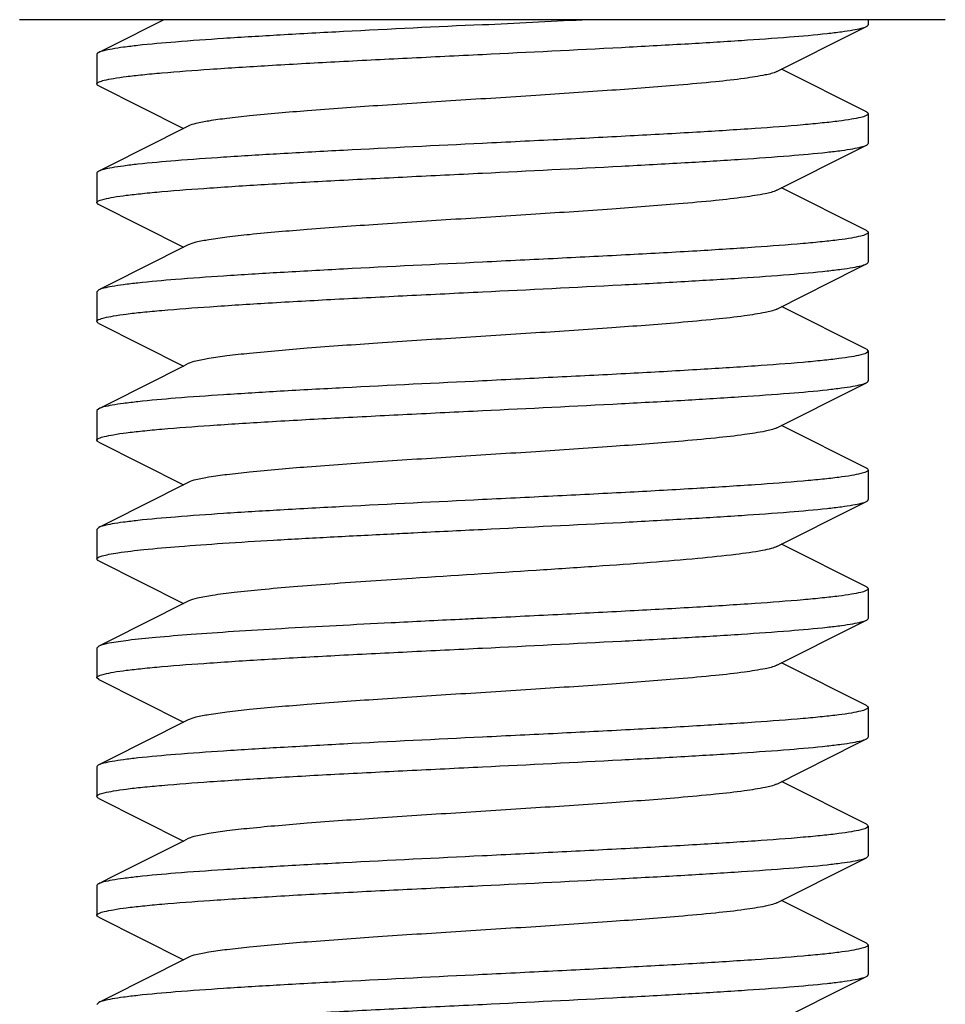
# Model space of a CAD drawing. Units: millimetres. Extents: x 8355 to 12734, y -220 to 5838.
# Drawn here: x 9237 to 9248, y 3835 to 3847 of the extents above; entities that cross this region are included whole.
import ezdxf

# ---------------------------------------------------------------- set-up
doc = ezdxf.new("R2010")
doc.units = ezdxf.units.MM

msp = doc.modelspace()

# ---------------------------------------------------------------- linework, layer by layer
for p, q in [((9248.229, 3847.19), (9236.529, 3847.19)), ((9247.254, 3847.19), (9247.254, 3847.127)), ((9237.504, 3846.752), (9237.504, 3846.377)), ((9247.231, 3846.026), (9246.159, 3846.565)), ((9237.528, 3846.354), (9238.599, 3845.815)), ((9247.254, 3846.002), (9247.254, 3845.627)), ((9238.659, 3845.845), (9238.599, 3845.815)), ((9237.504, 3845.252), (9237.504, 3844.877)), ((9247.231, 3844.526), (9246.159, 3845.065)), ((9237.528, 3844.854), (9238.599, 3844.315)), ((9247.254, 3844.502), (9247.254, 3844.127)), ((9238.659, 3844.345), (9238.599, 3844.315)), ((9237.528, 3843.776), (9237.504, 3843.752)), ((9237.504, 3843.752), (9237.504, 3843.377)), ((9247.231, 3843.026), (9246.159, 3843.565)), ((9237.528, 3843.354), (9238.599, 3842.815)), ((9247.231, 3843.026), (9247.254, 3843.002)), ((9247.254, 3843.002), (9247.254, 3842.627)), ((9238.659, 3842.845), (9238.599, 3842.815)), ((9237.528, 3842.276), (9237.504, 3842.252)), ((9237.504, 3842.252), (9237.504, 3841.877)), ((9247.231, 3841.526), (9246.159, 3842.065)), ((9237.528, 3841.854), (9238.599, 3841.315)), ((9247.254, 3841.502), (9247.254, 3841.127)), ((9238.659, 3841.345), (9238.599, 3841.315)), ((9237.528, 3840.776), (9237.504, 3840.752)), ((9237.504, 3840.752), (9237.504, 3840.377)), ((9247.231, 3840.026), (9246.159, 3840.565)), ((9237.528, 3840.354), (9238.599, 3839.815)), ((9247.254, 3840.002), (9247.254, 3839.627)), ((9238.659, 3839.845), (9238.599, 3839.815)), ((9237.528, 3839.276), (9237.504, 3839.252)), ((9237.504, 3839.252), (9237.504, 3838.877)), ((9247.231, 3838.526), (9246.159, 3839.065)), ((9237.528, 3838.854), (9237.504, 3838.877)), ((9237.528, 3838.854), (9238.599, 3838.315)), ((9247.254, 3838.502), (9247.254, 3838.127)), ((9238.659, 3838.345), (9238.599, 3838.315)), ((9237.504, 3837.752), (9237.504, 3837.377)), ((9247.231, 3837.026), (9246.159, 3837.565)), ((9237.528, 3837.354), (9238.599, 3836.815)), ((9247.254, 3837.002), (9247.254, 3836.627)), ((9238.659, 3836.845), (9238.599, 3836.815)), ((9237.504, 3836.252), (9237.504, 3835.877)), ((9247.231, 3835.526), (9246.159, 3836.065)), ((9237.528, 3835.854), (9238.599, 3835.315)), ((9247.231, 3835.526), (9247.254, 3835.502)), ((9247.254, 3835.502), (9247.254, 3835.127)), ((9238.659, 3835.345), (9238.599, 3835.315)), ((9237.528, 3834.776), (9237.504, 3834.752))]:
    msp.add_line(p, q)
for points in [[(9238.351, 3847.19), (9237.671, 3846.848), (9237.528, 3846.776)], [(9246.099, 3846.535), (9247.114, 3847.045), (9247.231, 3847.104)], [(9238.599, 3845.815), (9237.671, 3845.348), (9237.528, 3845.276)], [(9246.099, 3845.035), (9247.114, 3845.545), (9247.231, 3845.604)], [(9238.599, 3844.315), (9237.671, 3843.848), (9237.528, 3843.776)], [(9246.099, 3843.535), (9247.114, 3844.045), (9247.231, 3844.104)], [(9238.599, 3842.815), (9237.671, 3842.348), (9237.528, 3842.276)], [(9246.099, 3842.035), (9247.114, 3842.545), (9247.231, 3842.604)], [(9238.599, 3841.315), (9237.671, 3840.848), (9237.528, 3840.776)], [(9246.099, 3840.535), (9247.114, 3841.045), (9247.231, 3841.104)], [(9238.599, 3839.815), (9237.671, 3839.348), (9237.528, 3839.276)], [(9246.099, 3839.035), (9247.114, 3839.545), (9247.231, 3839.604)], [(9238.599, 3838.315), (9237.671, 3837.848), (9237.528, 3837.776)], [(9246.099, 3837.535), (9247.114, 3838.045), (9247.231, 3838.104)], [(9238.599, 3836.815), (9237.671, 3836.348), (9237.528, 3836.276)], [(9246.099, 3836.035), (9247.114, 3836.545), (9247.231, 3836.604)], [(9238.599, 3835.315), (9237.671, 3834.848), (9237.528, 3834.776)], [(9246.099, 3834.535), (9247.114, 3835.045), (9247.231, 3835.104)]]:
    msp.add_lwpolyline(points)
msp.add_arc((9211.846, 4476.292), 629.905, 272.778357, 272.893265)
for points, knots in [([(9242.379, 3847.127), (9241.794, 3847.099), (9240.941, 3847.057), (9239.85, 3846.998), (9239.141, 3846.955), (9238.542, 3846.913), (9238.121, 3846.876), (9237.854, 3846.844), (9237.709, 3846.823), (9237.604, 3846.802), (9237.548, 3846.786), (9237.528, 3846.776)], [0, 0, 0, 0, 0.36097, 0.526156, 0.673617, 0.798365, 0.896244, 0.934066, 0.964081, 0.986062, 1, 1, 1, 1]), ([(9242.379, 3846.752), (9242.964, 3846.781), (9243.817, 3846.823), (9244.909, 3846.882), (9245.617, 3846.925), (9246.217, 3846.967), (9246.638, 3847.004), (9246.905, 3847.036), (9247.05, 3847.057), (9247.154, 3847.078), (9247.211, 3847.094), (9247.231, 3847.104)], [0, 0, 0, 0, 0.360936, 0.526092, 0.673558, 0.798322, 0.896223, 0.934054, 0.964076, 0.986059, 1, 1, 1, 1]), ([(9247.231, 3847.104), (9247.235, 3847.106), (9247.244, 3847.111), (9247.254, 3847.12), (9247.254, 3847.127)], [0, 0, 0, 0, 0.349089, 1, 1, 1, 1]), ([(9237.528, 3846.776), (9237.524, 3846.774), (9237.515, 3846.769), (9237.504, 3846.76), (9237.504, 3846.752)], [0, 0, 0, 0, 0.349083, 1, 1, 1, 1]), ([(9237.504, 3846.377), (9237.504, 3846.389), (9237.543, 3846.411), (9237.61, 3846.428), (9237.73, 3846.452), (9237.889, 3846.474), (9238.094, 3846.497), (9238.445, 3846.53), (9238.976, 3846.569), (9239.705, 3846.615), (9240.538, 3846.661), (9241.44, 3846.706), (9242.062, 3846.737), (9242.379, 3846.752)], [0, 0, 0, 0, 0.006774, 0.021864, 0.046052, 0.079282, 0.121266, 0.17166, 0.295683, 0.446699, 0.618884, 0.805809, 1, 1, 1, 1]), ([(9246.099, 3846.535), (9246.054, 3846.512), (9245.916, 3846.483), (9245.658, 3846.441), (9245.291, 3846.401), (9244.732, 3846.35), (9243.975, 3846.294), (9243.036, 3846.231), (9242.049, 3846.169), (9241.087, 3846.107), (9240.218, 3846.045), (9239.583, 3845.991), (9239.169, 3845.946), (9238.942, 3845.915), (9238.778, 3845.884), (9238.69, 3845.861), (9238.659, 3845.845)], [0, 0, 0, 0, 0.020293, 0.055737, 0.105442, 0.167868, 0.280891, 0.409805, 0.545265, 0.67744, 0.796743, 0.894541, 0.933097, 0.963829, 0.986201, 1, 1, 1, 1]), ([(9237.528, 3846.354), (9237.524, 3846.356), (9237.515, 3846.361), (9237.504, 3846.37), (9237.504, 3846.377)], [0, 0, 0, 0, 0.349171, 1, 1, 1, 1]), ([(9247.254, 3846.002), (9247.254, 3845.991), (9247.215, 3845.969), (9247.149, 3845.952), (9247.029, 3845.928), (9246.869, 3845.906), (9246.665, 3845.883), (9246.313, 3845.85), (9245.783, 3845.811), (9245.053, 3845.765), (9244.221, 3845.719), (9243.318, 3845.673), (9242.696, 3845.643), (9242.379, 3845.627)], [0, 0, 0, 0, 0.006775, 0.021869, 0.046055, 0.07929, 0.121282, 0.171685, 0.295731, 0.446762, 0.618926, 0.805812, 1, 1, 1, 1]), ([(9247.231, 3846.026), (9247.235, 3846.024), (9247.244, 3846.019), (9247.254, 3846.01), (9247.254, 3846.002)], [0, 0, 0, 0, 0.349086, 1, 1, 1, 1]), ([(9242.379, 3845.627), (9241.794, 3845.599), (9240.941, 3845.557), (9239.85, 3845.498), (9239.141, 3845.455), (9238.542, 3845.413), (9238.121, 3845.376), (9237.854, 3845.344), (9237.709, 3845.323), (9237.604, 3845.302), (9237.548, 3845.286), (9237.528, 3845.276)], [0, 0, 0, 0, 0.360974, 0.526156, 0.673609, 0.798356, 0.896238, 0.934061, 0.964079, 0.986063, 1, 1, 1, 1]), ([(9242.379, 3845.252), (9242.964, 3845.281), (9243.817, 3845.323), (9244.909, 3845.382), (9245.618, 3845.425), (9246.217, 3845.467), (9246.638, 3845.504), (9246.905, 3845.536), (9247.049, 3845.557), (9247.154, 3845.578), (9247.211, 3845.594), (9247.231, 3845.604)], [0, 0, 0, 0, 0.360949, 0.526108, 0.673559, 0.798309, 0.896204, 0.934046, 0.964062, 0.986047, 1, 1, 1, 1]), ([(9247.231, 3845.604), (9247.235, 3845.606), (9247.244, 3845.611), (9247.254, 3845.62), (9247.254, 3845.628)], [0, 0, 0, 0, 0.349778, 1, 1, 1, 1]), ([(9237.528, 3845.276), (9237.524, 3845.274), (9237.515, 3845.269), (9237.504, 3845.26), (9237.504, 3845.252)], [0, 0, 0, 0, 0.349012, 1, 1, 1, 1]), ([(9237.504, 3844.877), (9237.504, 3844.888), (9237.543, 3844.911), (9237.61, 3844.928), (9237.73, 3844.952), (9237.889, 3844.974), (9238.094, 3844.997), (9238.446, 3845.03), (9238.976, 3845.069), (9239.705, 3845.115), (9240.538, 3845.161), (9241.44, 3845.206), (9242.062, 3845.237), (9242.379, 3845.252)], [0, 0, 0, 0, 0.006773, 0.021868, 0.046051, 0.079288, 0.121282, 0.171682, 0.295722, 0.446731, 0.618899, 0.805802, 1, 1, 1, 1]), ([(9246.099, 3845.035), (9246.054, 3845.012), (9245.916, 3844.983), (9245.658, 3844.941), (9245.291, 3844.901), (9244.732, 3844.85), (9243.975, 3844.794), (9243.036, 3844.731), (9242.049, 3844.669), (9241.087, 3844.607), (9240.218, 3844.545), (9239.583, 3844.491), (9239.169, 3844.446), (9238.942, 3844.415), (9238.778, 3844.384), (9238.69, 3844.361), (9238.659, 3844.345)], [0, 0, 0, 0, 0.020278, 0.055731, 0.105438, 0.167856, 0.280885, 0.409804, 0.545267, 0.677443, 0.796744, 0.894539, 0.933111, 0.963827, 0.986216, 1, 1, 1, 1]), ([(9237.528, 3844.854), (9237.524, 3844.856), (9237.515, 3844.861), (9237.504, 3844.87), (9237.504, 3844.877)], [0, 0, 0, 0, 0.34898, 1, 1, 1, 1]), ([(9247.254, 3844.503), (9247.254, 3844.491), (9247.215, 3844.469), (9247.149, 3844.452), (9247.029, 3844.428), (9246.87, 3844.406), (9246.665, 3844.383), (9246.313, 3844.35), (9245.783, 3844.311), (9245.054, 3844.265), (9244.221, 3844.219), (9243.318, 3844.173), (9242.696, 3844.143), (9242.379, 3844.127)], [0, 0, 0, 0, 0.006751, 0.02184, 0.046008, 0.079229, 0.121222, 0.17161, 0.295651, 0.446668, 0.618855, 0.805767, 1, 1, 1, 1]), ([(9247.231, 3844.526), (9247.235, 3844.524), (9247.244, 3844.519), (9247.254, 3844.51), (9247.254, 3844.503)], [0, 0, 0, 0, 0.348533, 1, 1, 1, 1]), ([(9242.379, 3844.127), (9241.794, 3844.099), (9240.941, 3844.057), (9239.85, 3843.998), (9239.141, 3843.955), (9238.542, 3843.913), (9238.121, 3843.876), (9237.854, 3843.844), (9237.709, 3843.823), (9237.604, 3843.802), (9237.548, 3843.786), (9237.528, 3843.776)], [0, 0, 0, 0, 0.360953, 0.526112, 0.673559, 0.798311, 0.896212, 0.934048, 0.964072, 0.986055, 1, 1, 1, 1]), ([(9242.379, 3843.752), (9242.964, 3843.781), (9243.817, 3843.823), (9244.909, 3843.882), (9245.618, 3843.925), (9246.217, 3843.967), (9246.638, 3844.004), (9246.905, 3844.036), (9247.049, 3844.057), (9247.154, 3844.078), (9247.211, 3844.094), (9247.231, 3844.104)], [0, 0, 0, 0, 0.360957, 0.526123, 0.673568, 0.798316, 0.896211, 0.934045, 0.964071, 0.986058, 1, 1, 1, 1]), ([(9247.231, 3844.104), (9247.235, 3844.106), (9247.244, 3844.111), (9247.254, 3844.12), (9247.254, 3844.127)], [0, 0, 0, 0, 0.349082, 1, 1, 1, 1]), ([(9237.504, 3843.377), (9237.504, 3843.388), (9237.543, 3843.411), (9237.61, 3843.428), (9237.73, 3843.452), (9237.889, 3843.474), (9238.094, 3843.497), (9238.446, 3843.53), (9238.976, 3843.569), (9239.705, 3843.615), (9240.538, 3843.661), (9241.44, 3843.706), (9242.062, 3843.737), (9242.379, 3843.752)], [0, 0, 0, 0, 0.006774, 0.021868, 0.046053, 0.079289, 0.121283, 0.171685, 0.295729, 0.446744, 0.618908, 0.805805, 1, 1, 1, 1]), ([(9246.099, 3843.535), (9246.054, 3843.512), (9245.916, 3843.483), (9245.658, 3843.441), (9245.291, 3843.401), (9244.732, 3843.35), (9243.975, 3843.294), (9243.036, 3843.231), (9242.049, 3843.169), (9241.087, 3843.107), (9240.218, 3843.045), (9239.583, 3842.991), (9239.169, 3842.946), (9238.942, 3842.915), (9238.778, 3842.884), (9238.69, 3842.861), (9238.659, 3842.845)], [0, 0, 0, 0, 0.020291, 0.05574, 0.105439, 0.167868, 0.280892, 0.409806, 0.545264, 0.677438, 0.79674, 0.894537, 0.933096, 0.963827, 0.986199, 1, 1, 1, 1]), ([(9237.528, 3843.354), (9237.524, 3843.356), (9237.515, 3843.361), (9237.504, 3843.37), (9237.504, 3843.377)], [0, 0, 0, 0, 0.349029, 1, 1, 1, 1]), ([(9247.254, 3843.002), (9247.254, 3842.991), (9247.215, 3842.969), (9247.149, 3842.952), (9247.029, 3842.928), (9246.869, 3842.906), (9246.665, 3842.883), (9246.313, 3842.85), (9245.783, 3842.811), (9245.053, 3842.765), (9244.221, 3842.719), (9243.318, 3842.673), (9242.696, 3842.643), (9242.379, 3842.627)], [0, 0, 0, 0, 0.006775, 0.02187, 0.046058, 0.079296, 0.121289, 0.171689, 0.295721, 0.446728, 0.618899, 0.805809, 1, 1, 1, 1]), ([(9242.379, 3842.627), (9241.794, 3842.599), (9240.941, 3842.557), (9239.85, 3842.498), (9239.141, 3842.455), (9238.542, 3842.413), (9238.121, 3842.376), (9237.854, 3842.344), (9237.709, 3842.323), (9237.604, 3842.302), (9237.548, 3842.286), (9237.528, 3842.276)], [0, 0, 0, 0, 0.360948, 0.526104, 0.673556, 0.798312, 0.896215, 0.93405, 0.964074, 0.986057, 1, 1, 1, 1]), ([(9242.379, 3842.252), (9242.964, 3842.281), (9243.817, 3842.323), (9244.909, 3842.382), (9245.618, 3842.425), (9246.217, 3842.467), (9246.638, 3842.504), (9246.905, 3842.536), (9247.049, 3842.557), (9247.154, 3842.578), (9247.211, 3842.594), (9247.231, 3842.604)], [0, 0, 0, 0, 0.360956, 0.526127, 0.673577, 0.798322, 0.896211, 0.934044, 0.964071, 0.986058, 1, 1, 1, 1]), ([(9247.231, 3842.604), (9247.235, 3842.606), (9247.244, 3842.611), (9247.254, 3842.62), (9247.254, 3842.627)], [0, 0, 0, 0, 0.349052, 1, 1, 1, 1]), ([(9237.504, 3841.877), (9237.504, 3841.889), (9237.543, 3841.911), (9237.61, 3841.928), (9237.73, 3841.952), (9237.889, 3841.974), (9238.094, 3841.997), (9238.446, 3842.03), (9238.976, 3842.069), (9239.705, 3842.115), (9240.538, 3842.161), (9241.44, 3842.206), (9242.062, 3842.237), (9242.379, 3842.252)], [0, 0, 0, 0, 0.006775, 0.02187, 0.046056, 0.079291, 0.121285, 0.171687, 0.295733, 0.446758, 0.618921, 0.80581, 1, 1, 1, 1]), ([(9246.099, 3842.035), (9246.054, 3842.012), (9245.916, 3841.983), (9245.658, 3841.941), (9245.291, 3841.901), (9244.732, 3841.85), (9243.975, 3841.794), (9243.036, 3841.731), (9242.049, 3841.669), (9241.087, 3841.607), (9240.218, 3841.545), (9239.583, 3841.491), (9239.169, 3841.446), (9238.942, 3841.415), (9238.778, 3841.384), (9238.69, 3841.361), (9238.659, 3841.345)], [0, 0, 0, 0, 0.020283, 0.055729, 0.105441, 0.167858, 0.280885, 0.409803, 0.545267, 0.677444, 0.796746, 0.894541, 0.933108, 0.963828, 0.986215, 1, 1, 1, 1]), ([(9237.528, 3841.854), (9237.524, 3841.856), (9237.515, 3841.861), (9237.504, 3841.87), (9237.504, 3841.877)], [0, 0, 0, 0, 0.349073, 1, 1, 1, 1]), ([(9247.254, 3841.502), (9247.254, 3841.491), (9247.215, 3841.469), (9247.149, 3841.452), (9247.029, 3841.428), (9246.869, 3841.406), (9246.665, 3841.383), (9246.313, 3841.35), (9245.783, 3841.311), (9245.053, 3841.265), (9244.221, 3841.219), (9243.318, 3841.173), (9242.696, 3841.143), (9242.379, 3841.127)], [0, 0, 0, 0, 0.006777, 0.021873, 0.046064, 0.079303, 0.121296, 0.171693, 0.295719, 0.446729, 0.618905, 0.805813, 1, 1, 1, 1]), ([(9247.231, 3841.526), (9247.235, 3841.524), (9247.244, 3841.519), (9247.254, 3841.51), (9247.254, 3841.502)], [0, 0, 0, 0, 0.349161, 1, 1, 1, 1]), ([(9242.379, 3841.127), (9241.794, 3841.099), (9240.941, 3841.057), (9239.85, 3840.998), (9239.141, 3840.955), (9238.542, 3840.913), (9238.121, 3840.876), (9237.854, 3840.844), (9237.709, 3840.823), (9237.604, 3840.802), (9237.548, 3840.786), (9237.528, 3840.776)], [0, 0, 0, 0, 0.36094, 0.526095, 0.673556, 0.798317, 0.89622, 0.934052, 0.964075, 0.986058, 1, 1, 1, 1]), ([(9242.379, 3840.752), (9242.965, 3840.781), (9243.817, 3840.823), (9244.909, 3840.882), (9245.618, 3840.925), (9246.217, 3840.967), (9246.638, 3841.004), (9246.905, 3841.036), (9247.05, 3841.057), (9247.154, 3841.078), (9247.211, 3841.094), (9247.231, 3841.104)], [0, 0, 0, 0, 0.360972, 0.526156, 0.673611, 0.798359, 0.89624, 0.934062, 0.964079, 0.986064, 1, 1, 1, 1]), ([(9247.231, 3841.104), (9247.235, 3841.106), (9247.244, 3841.111), (9247.254, 3841.12), (9247.254, 3841.127)], [0, 0, 0, 0, 0.349003, 1, 1, 1, 1]), ([(9241.224, 3840.695), (9241.319, 3840.7), (9241.704, 3840.719), (9242.089, 3840.738), (9242.379, 3840.752)], [0, 0, 0, 0, 0.246804, 1, 1, 1, 1]), ([(9237.504, 3840.377), (9237.504, 3840.386), (9237.531, 3840.405), (9237.581, 3840.42), (9237.666, 3840.44), (9237.841, 3840.468), (9238.139, 3840.502), (9238.58, 3840.54), (9239.127, 3840.579), (9239.764, 3840.618), (9240.473, 3840.657), (9240.968, 3840.682), (9241.224, 3840.695)], [0, 0, 0, 0, 0.006969, 0.021466, 0.044441, 0.075989, 0.164074, 0.283597, 0.431274, 0.603141, 0.794633, 1, 1, 1, 1]), ([(9246.099, 3840.535), (9246.077, 3840.524), (9246.017, 3840.505), (9245.844, 3840.468), (9245.535, 3840.427), (9245.063, 3840.379), (9244.473, 3840.33), (9243.791, 3840.281), (9242.786, 3840.215), (9242.012, 3840.167), (9241.49, 3840.133)], [0, 0, 0, 0, 0.016131, 0.040627, 0.114242, 0.218107, 0.347802, 0.497689, 0.661141, 1, 1, 1, 1]), ([(9237.528, 3840.354), (9237.524, 3840.356), (9237.515, 3840.361), (9237.504, 3840.37), (9237.504, 3840.377)], [0, 0, 0, 0, 0.349109, 1, 1, 1, 1]), ([(9241.49, 3840.133), (9241.143, 3840.11), (9240.643, 3840.076), (9240.007, 3840.027), (9239.603, 3839.992), (9239.263, 3839.957), (9238.992, 3839.923), (9238.799, 3839.888), (9238.695, 3839.863), (9238.659, 3839.845)], [0, 0, 0, 0, 0.36612, 0.528264, 0.671415, 0.792469, 0.888806, 0.958315, 1, 1, 1, 1]), ([(9247.254, 3840.002), (9247.254, 3839.991), (9247.215, 3839.969), (9247.149, 3839.952), (9247.029, 3839.928), (9246.87, 3839.906), (9246.665, 3839.883), (9246.313, 3839.85), (9245.783, 3839.811), (9245.053, 3839.765), (9244.221, 3839.719), (9243.318, 3839.673), (9242.696, 3839.643), (9242.379, 3839.627)], [0, 0, 0, 0, 0.006774, 0.021864, 0.046051, 0.07928, 0.121263, 0.171657, 0.29568, 0.446698, 0.618885, 0.80581, 1, 1, 1, 1]), ([(9247.231, 3840.026), (9247.235, 3840.024), (9247.244, 3840.019), (9247.254, 3840.01), (9247.254, 3840.002)], [0, 0, 0, 0, 0.349182, 1, 1, 1, 1]), ([(9242.379, 3839.627), (9242.282, 3839.623), (9241.897, 3839.604), (9241.512, 3839.585), (9241.224, 3839.57)], [0, 0, 0, 0, 0.252191, 1, 1, 1, 1]), ([(9242.379, 3839.252), (9242.964, 3839.281), (9243.817, 3839.323), (9244.909, 3839.382), (9245.617, 3839.425), (9246.217, 3839.467), (9246.638, 3839.504), (9246.905, 3839.536), (9247.049, 3839.557), (9247.154, 3839.578), (9247.211, 3839.594), (9247.231, 3839.604)], [0, 0, 0, 0, 0.360943, 0.526098, 0.673554, 0.798313, 0.896214, 0.934048, 0.96407, 0.986053, 1, 1, 1, 1]), ([(9247.231, 3839.604), (9247.235, 3839.606), (9247.244, 3839.611), (9247.254, 3839.62), (9247.254, 3839.627)], [0, 0, 0, 0, 0.349138, 1, 1, 1, 1]), ([(9241.224, 3839.57), (9240.762, 3839.547), (9240.098, 3839.513), (9239.256, 3839.462), (9238.725, 3839.426), (9238.282, 3839.39), (9237.935, 3839.356), (9237.695, 3839.32), (9237.568, 3839.296), (9237.528, 3839.276)], [0, 0, 0, 0, 0.37325, 0.53768, 0.681975, 0.802823, 0.897343, 0.963466, 1, 1, 1, 1]), ([(9237.504, 3838.877), (9237.504, 3838.889), (9237.544, 3838.911), (9237.61, 3838.928), (9237.73, 3838.952), (9237.889, 3838.974), (9238.094, 3838.997), (9238.446, 3839.03), (9238.976, 3839.069), (9239.705, 3839.115), (9240.538, 3839.161), (9241.441, 3839.206), (9242.062, 3839.237), (9242.379, 3839.252)], [0, 0, 0, 0, 0.006778, 0.021873, 0.046061, 0.07929, 0.121275, 0.171674, 0.295711, 0.446744, 0.61893, 0.805827, 1, 1, 1, 1]), ([(9246.099, 3839.035), (9246.054, 3839.012), (9245.916, 3838.983), (9245.658, 3838.941), (9245.291, 3838.901), (9244.732, 3838.85), (9243.975, 3838.794), (9243.036, 3838.731), (9242.049, 3838.669), (9241.087, 3838.607), (9240.218, 3838.545), (9239.583, 3838.491), (9239.169, 3838.446), (9238.942, 3838.415), (9238.778, 3838.384), (9238.69, 3838.361), (9238.659, 3838.345)], [0, 0, 0, 0, 0.020289, 0.055731, 0.105442, 0.167863, 0.280887, 0.409804, 0.545266, 0.677443, 0.796746, 0.894542, 0.933102, 0.963829, 0.986209, 1, 1, 1, 1]), ([(9247.254, 3838.502), (9247.254, 3838.491), (9247.215, 3838.469), (9247.149, 3838.452), (9247.029, 3838.428), (9246.869, 3838.406), (9246.665, 3838.383), (9246.313, 3838.35), (9245.782, 3838.311), (9245.053, 3838.265), (9244.221, 3838.219), (9243.318, 3838.173), (9242.696, 3838.143), (9242.379, 3838.127)], [0, 0, 0, 0, 0.006779, 0.021884, 0.046074, 0.079313, 0.121309, 0.171711, 0.295758, 0.446775, 0.618932, 0.805815, 1, 1, 1, 1]), ([(9247.231, 3838.526), (9247.235, 3838.524), (9247.244, 3838.519), (9247.254, 3838.51), (9247.254, 3838.502)], [0, 0, 0, 0, 0.349071, 1, 1, 1, 1]), ([(9242.379, 3838.127), (9241.794, 3838.099), (9240.941, 3838.057), (9239.85, 3837.998), (9239.141, 3837.955), (9238.542, 3837.913), (9238.121, 3837.876), (9237.854, 3837.844), (9237.709, 3837.823), (9237.604, 3837.802), (9237.548, 3837.786), (9237.528, 3837.776)], [0, 0, 0, 0, 0.360941, 0.526122, 0.673594, 0.798355, 0.896244, 0.934065, 0.96408, 0.986062, 1, 1, 1, 1]), ([(9242.379, 3837.752), (9242.964, 3837.781), (9243.817, 3837.823), (9244.909, 3837.882), (9245.618, 3837.925), (9246.217, 3837.967), (9246.638, 3838.004), (9246.905, 3838.036), (9247.05, 3838.057), (9247.154, 3838.078), (9247.211, 3838.094), (9247.231, 3838.104)], [0, 0, 0, 0, 0.360952, 0.526139, 0.673608, 0.798365, 0.896248, 0.934068, 0.96408, 0.986062, 1, 1, 1, 1]), ([(9247.231, 3838.104), (9247.235, 3838.106), (9247.244, 3838.111), (9247.254, 3838.12), (9247.254, 3838.127)], [0, 0, 0, 0, 0.348954, 1, 1, 1, 1]), ([(9237.528, 3837.776), (9237.524, 3837.774), (9237.515, 3837.769), (9237.504, 3837.76), (9237.504, 3837.752)], [0, 0, 0, 0, 0.348998, 1, 1, 1, 1]), ([(9237.504, 3837.377), (9237.504, 3837.389), (9237.544, 3837.411), (9237.61, 3837.428), (9237.73, 3837.452), (9237.889, 3837.474), (9238.094, 3837.497), (9238.446, 3837.53), (9238.976, 3837.569), (9239.705, 3837.615), (9240.538, 3837.661), (9241.441, 3837.706), (9242.062, 3837.737), (9242.379, 3837.752)], [0, 0, 0, 0, 0.00678, 0.021876, 0.046064, 0.079292, 0.121275, 0.171672, 0.295704, 0.446733, 0.618921, 0.805826, 1, 1, 1, 1]), ([(9246.099, 3837.535), (9246.054, 3837.512), (9245.916, 3837.483), (9245.658, 3837.441), (9245.291, 3837.401), (9244.732, 3837.35), (9243.975, 3837.294), (9243.036, 3837.231), (9242.049, 3837.169), (9241.087, 3837.107), (9240.218, 3837.045), (9239.583, 3836.991), (9239.169, 3836.946), (9238.942, 3836.915), (9238.778, 3836.884), (9238.69, 3836.861), (9238.659, 3836.845)], [0, 0, 0, 0, 0.020278, 0.055736, 0.105436, 0.16786, 0.280888, 0.409805, 0.545266, 0.67744, 0.796741, 0.894536, 0.933107, 0.963826, 0.98621, 1, 1, 1, 1]), ([(9237.528, 3837.354), (9237.524, 3837.356), (9237.515, 3837.361), (9237.504, 3837.37), (9237.504, 3837.377)], [0, 0, 0, 0, 0.349238, 1, 1, 1, 1]), ([(9247.254, 3837.002), (9247.254, 3836.991), (9247.215, 3836.969), (9247.149, 3836.952), (9247.029, 3836.928), (9246.869, 3836.906), (9246.665, 3836.883), (9246.313, 3836.85), (9245.783, 3836.811), (9245.053, 3836.765), (9244.221, 3836.719), (9243.318, 3836.673), (9242.696, 3836.643), (9242.379, 3836.627)], [0, 0, 0, 0, 0.00678, 0.021876, 0.046064, 0.079292, 0.121275, 0.171671, 0.295703, 0.446732, 0.618921, 0.805827, 1, 1, 1, 1]), ([(9247.231, 3837.026), (9247.235, 3837.024), (9247.244, 3837.019), (9247.254, 3837.01), (9247.254, 3837.002)], [0, 0, 0, 0, 0.349244, 1, 1, 1, 1]), ([(9242.379, 3836.627), (9241.794, 3836.599), (9240.941, 3836.557), (9239.85, 3836.498), (9239.141, 3836.455), (9238.542, 3836.413), (9238.121, 3836.376), (9237.854, 3836.344), (9237.709, 3836.323), (9237.604, 3836.302), (9237.548, 3836.286), (9237.528, 3836.276)], [0, 0, 0, 0, 0.360951, 0.526138, 0.673606, 0.798364, 0.896248, 0.934068, 0.96408, 0.986062, 1, 1, 1, 1]), ([(9242.379, 3836.252), (9242.964, 3836.281), (9243.817, 3836.323), (9244.909, 3836.382), (9245.618, 3836.425), (9246.217, 3836.467), (9246.638, 3836.504), (9246.905, 3836.536), (9247.05, 3836.557), (9247.154, 3836.578), (9247.211, 3836.594), (9247.231, 3836.604)], [0, 0, 0, 0, 0.360941, 0.526124, 0.673595, 0.798356, 0.896244, 0.934066, 0.96408, 0.986062, 1, 1, 1, 1]), ([(9247.231, 3836.604), (9247.235, 3836.606), (9247.244, 3836.611), (9247.254, 3836.62), (9247.254, 3836.627)], [0, 0, 0, 0, 0.348991, 1, 1, 1, 1]), ([(9237.528, 3836.276), (9237.524, 3836.274), (9237.515, 3836.269), (9237.504, 3836.26), (9237.504, 3836.252)], [0, 0, 0, 0, 0.348959, 1, 1, 1, 1]), ([(9237.504, 3835.877), (9237.504, 3835.889), (9237.544, 3835.911), (9237.61, 3835.928), (9237.73, 3835.952), (9237.889, 3835.974), (9238.094, 3835.997), (9238.446, 3836.03), (9238.976, 3836.069), (9239.706, 3836.115), (9240.538, 3836.161), (9241.441, 3836.206), (9242.062, 3836.237), (9242.379, 3836.252)], [0, 0, 0, 0, 0.006779, 0.021884, 0.046073, 0.079311, 0.121307, 0.17171, 0.295756, 0.446773, 0.618931, 0.805814, 1, 1, 1, 1]), ([(9246.099, 3836.035), (9246.054, 3836.012), (9245.916, 3835.983), (9245.658, 3835.941), (9245.291, 3835.901), (9244.732, 3835.85), (9243.975, 3835.794), (9243.036, 3835.731), (9242.049, 3835.669), (9241.087, 3835.607), (9240.218, 3835.545), (9239.583, 3835.491), (9239.169, 3835.446), (9238.942, 3835.415), (9238.778, 3835.384), (9238.69, 3835.361), (9238.659, 3835.345)], [0, 0, 0, 0, 0.020293, 0.055736, 0.105442, 0.167867, 0.28089, 0.409805, 0.545265, 0.677441, 0.796744, 0.894541, 0.933097, 0.963829, 0.986202, 1, 1, 1, 1]), ([(9237.528, 3835.854), (9237.524, 3835.856), (9237.515, 3835.861), (9237.504, 3835.87), (9237.504, 3835.877)], [0, 0, 0, 0, 0.349076, 1, 1, 1, 1]), ([(9247.254, 3835.502), (9247.254, 3835.491), (9247.215, 3835.469), (9247.149, 3835.452), (9247.029, 3835.428), (9246.869, 3835.406), (9246.665, 3835.383), (9246.313, 3835.35), (9245.783, 3835.311), (9245.053, 3835.265), (9244.221, 3835.219), (9243.318, 3835.173), (9242.696, 3835.143), (9242.379, 3835.127)], [0, 0, 0, 0, 0.006778, 0.021874, 0.046062, 0.079291, 0.121275, 0.171674, 0.295711, 0.446744, 0.61893, 0.805828, 1, 1, 1, 1]), ([(9242.379, 3835.127), (9241.794, 3835.099), (9240.941, 3835.057), (9239.85, 3834.998), (9239.141, 3834.955), (9238.542, 3834.913), (9238.121, 3834.876), (9237.854, 3834.844), (9237.709, 3834.823), (9237.604, 3834.802), (9237.548, 3834.786), (9237.528, 3834.776)], [0, 0, 0, 0, 0.360944, 0.5261, 0.673556, 0.798315, 0.896216, 0.934049, 0.964071, 0.986054, 1, 1, 1, 1]), ([(9242.379, 3834.752), (9242.964, 3834.781), (9243.817, 3834.823), (9244.909, 3834.882), (9245.618, 3834.925), (9246.217, 3834.967), (9246.638, 3835.004), (9246.905, 3835.036), (9247.05, 3835.057), (9247.154, 3835.078), (9247.211, 3835.094), (9247.231, 3835.104)], [0, 0, 0, 0, 0.360927, 0.526085, 0.67356, 0.798322, 0.896215, 0.934055, 0.964066, 0.986048, 1, 1, 1, 1]), ([(9247.231, 3835.104), (9247.235, 3835.106), (9247.244, 3835.111), (9247.254, 3835.12), (9247.254, 3835.127)], [0, 0, 0, 0, 0.34953, 1, 1, 1, 1]), ([(9237.504, 3834.377), (9237.504, 3834.389), (9237.543, 3834.411), (9237.61, 3834.428), (9237.73, 3834.452), (9237.889, 3834.474), (9238.094, 3834.497), (9238.445, 3834.53), (9238.976, 3834.569), (9239.705, 3834.615), (9240.538, 3834.661), (9241.44, 3834.706), (9242.062, 3834.737), (9242.379, 3834.752)], [0, 0, 0, 0, 0.006774, 0.021863, 0.046051, 0.079279, 0.121262, 0.171655, 0.295678, 0.446696, 0.618884, 0.805811, 1, 1, 1, 1])]:
    msp.add_open_spline(points, degree=3, knots=knots)

doc.saveas('drawing.dxf')
